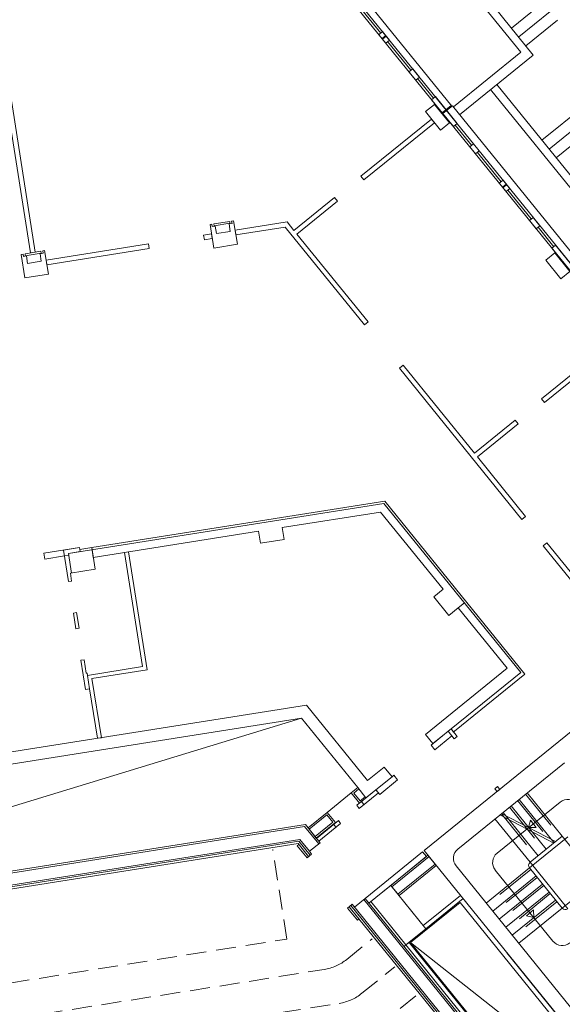
# Model space of a CAD drawing. Units: metres. Extents: x 5870 to 6509, y 343642 to 344292.
# Drawn here: x 6417 to 6430, y 343790 to 343814 of the extents above; entities that cross this region are included whole.
import ezdxf

# ---------------------------------------------------------------- set-up
doc = ezdxf.new("R2010")
doc.units = ezdxf.units.M
doc.header["$LTSCALE"] = 2
doc.linetypes.add('DASHED', pattern=[0.75, 0.5, -0.25])
doc.linetypes.add('DASHED2', pattern=[0.375, 0.25, -0.125])
for name, color, linetype, lineweight in [('A_01_Bebauung_Bestand', 7, 'CONTINUOUS', 20), ('A_03_FasVerkl_SN', 7, 'CONTINUOUS', 15), ('A_03_FETÜ_SN', 131, 'CONTINUOUS', 13), ('A_03_Geländer Brüstung', 7, 'CONTINUOUS', 0), ('A_03_Stiege-Rampe_AN', 7, 'CONTINUOUS', 9), ('A_03_Stiege-Rampe_Verdeckt', 7, 'DASHED', 0), ('A_04_Bühne_Praktikabel_AN', 7, 'CONTINUOUS', 9), ('A_06_Symbol Schacht', 252, 'CONTINUOUS', 13)]:
    doc.layers.add(name, color=color, linetype=linetype, lineweight=lineweight)

msp = doc.modelspace()

# ---------------------------------------------------------------- linework, layer by layer
at = {"layer": 'A_01_Bebauung_Bestand', "lineweight": 5}
for p, q in [((6423.77, 343816.409), (6445.561, 343789.503)), ((6423.819, 343816.539), (6445.655, 343789.578)), ((6425.925, 343813.748), (6426.018, 343813.824)), ((6425.937, 343813.733), (6426.031, 343813.808)), ((6427.435, 343811.883), (6427.529, 343811.959)), ((6427.448, 343811.868), (6427.541, 343811.943)), ((6428.945, 343810.019), (6429.038, 343810.095)), ((6428.958, 343810.004), (6429.051, 343810.079)), ((6421.706, 343809.096), (6422.102, 343809.159)), ((6421.714, 343809.047), (6421.706, 343809.096)), ((6421.714, 343809.047), (6422.109, 343809.109)), ((6422.102, 343809.159), (6422.109, 343809.109)), ((6416.966, 343808.345), (6417.361, 343808.408)), ((6416.973, 343808.296), (6416.966, 343808.345)), ((6416.973, 343808.296), (6417.369, 343808.358)), ((6417.361, 343808.408), (6417.369, 343808.358)), ((6418.056, 343800.823), (6425.971, 343802.077)), ((6429.408, 343797.833), (6425.971, 343802.077)), ((6418.135, 343800.329), (6418.056, 343800.823)), ((6427.836, 343799.455), (6427.992, 343799.581)), ((6427.656, 343796.414), (6429.408, 343797.833)), ((6418.532, 343797.76), (6418.585, 343797.424)), ((6425.771, 343794.887), (6426.175, 343795.215)), ((6425.343, 343794.907), (6425.215, 343794.804)), ((6425.315, 343794.942), (6425.522, 343794.686)), ((6425.372, 343794.609), (6425.215, 343794.804)), ((6425.5, 343794.713), (6425.372, 343794.609)), ((6425.469, 343794.514), (6425.406, 343794.592)), ((6424.539, 343794.256), (6424.096, 343793.897)), ((6424.69, 343794.07), (6424.539, 343794.256)), ((6405.651, 343791.061), (6423.982, 343793.966)), ((6423.982, 343793.966), (6424.335, 343793.531)), ((6424.69, 343794.07), (6424.247, 343793.711)), ((6424.769, 343793.947), (6424.713, 343794.017)), ((6405.869, 343790.792), (6423.858, 343793.643)), ((6423.858, 343793.643), (6424.101, 343793.342)), ((6405.902, 343790.752), (6423.84, 343793.594)), ((6423.817, 343793.535), (6424.08, 343793.209)), ((6424.123, 343793.244), (6423.84, 343793.594)), ((6426.173, 343792.453), (6427.106, 343793.208)), ((6426.324, 343792.266), (6427.257, 343793.021)), ((6425.468, 343792.132), (6432.331, 343783.658)), ((6425.502, 343792.16), (6432.394, 343783.651)), ((6425.1, 343791.95), (6425.345, 343791.647)), ((6432.091, 343783.406), (6425.143, 343791.985)), ((6425.178, 343792.013), (6432.098, 343783.469)), ((6426.478, 343790.956), (6426.521, 343790.991)), ((6426.521, 343790.991), (6431.87, 343784.386)), ((6433.402, 343785.433), (6429.06, 343790.795))]:
    msp.add_line(p, q, dxfattribs=at)
for points in [[(6416.33, 343814.015), (6416.212, 343813.997), (6417.104, 343808.367), (6417.222, 343808.386), (6416.33, 343814.015)], [(6426.109, 343813.711), (6425.939, 343813.921), (6425.846, 343813.845), (6426.016, 343813.635), (6426.109, 343813.711)], [(6426.865, 343812.778), (6426.695, 343812.988), (6426.601, 343812.913), (6426.771, 343812.703), (6426.865, 343812.778)], [(6427.808, 343811.614), (6427.263, 343812.291), (6427.168, 343812.213), (6427.715, 343811.538), (6427.808, 343811.614)], [(6427.615, 343811.63), (6427.237, 343812.096), (6427.012, 343811.913), (6427.39, 343811.447), (6427.615, 343811.63)], [(6427.163, 343811.727), (6427.238, 343811.634), (6425.471, 343810.202), (6425.395, 343810.295), (6427.163, 343811.727)], [(6428.363, 343810.929), (6428.218, 343811.108), (6428.124, 343811.032), (6428.269, 343810.853), (6428.363, 343810.929)], [(6429.129, 343809.982), (6428.96, 343810.192), (6428.866, 343810.116), (6429.036, 343809.906), (6429.129, 343809.982)], [(6424.81, 343809.667), (6424.735, 343809.76), (6423.713, 343808.932), (6423.541, 343809.144), (6422.238, 343808.937), (6422.257, 343808.819), (6423.492, 343809.015), (6425.482, 343806.557), (6425.576, 343806.632), (6423.788, 343808.839), (6424.81, 343809.667)], [(6429.886, 343809.048), (6429.716, 343809.258), (6429.622, 343809.183), (6429.792, 343808.973), (6429.886, 343809.048)], [(6421.645, 343808.844), (6421.448, 343808.812), (6421.467, 343808.694), (6421.664, 343808.725), (6421.645, 343808.844)], [(6420.065, 343808.593), (6417.497, 343808.186), (6417.516, 343808.068), (6420.084, 343808.475), (6420.065, 343808.593)], [(6430.83, 343807.883), (6430.281, 343808.56), (6430.188, 343808.484), (6430.736, 343807.807), (6430.83, 343807.883)], [(6430.636, 343807.9), (6430.258, 343808.366), (6430.033, 343808.183), (6430.411, 343807.717), (6430.636, 343807.9)], [(6432.011, 343806.234), (6430.002, 343804.607), (6429.927, 343804.7), (6431.935, 343806.327), (6432.011, 343806.234)], [(6429.342, 343804.072), (6428.32, 343803.244), (6429.528, 343801.752), (6429.435, 343801.677), (6426.363, 343805.469), (6426.457, 343805.544), (6428.244, 343803.337), (6429.266, 343804.165), (6429.342, 343804.072)], [(6433.128, 343797.307), (6431.341, 343799.514), (6432.363, 343800.342), (6432.287, 343800.435), (6431.265, 343799.607), (6430.063, 343801.091), (6429.97, 343801.016), (6433.035, 343797.231), (6433.128, 343797.307)], [(6403.18, 343791.571), (6403.296, 343791.874), (6403.786, 343791.686), (6404.658, 343793.956), (6414.029, 343795.441), (6414.031, 343795.427), (6424.026, 343797.01), (6425.557, 343795.12), (6425.977, 343795.459), (6426.175, 343795.215), (6426.222, 343795.252), (6426.316, 343795.136), (6425.866, 343794.771), (6425.771, 343794.887), (6425.359, 343794.554), (6425.152, 343794.81), (6425.315, 343794.942), (6423.902, 343796.687), (6404.887, 343793.674), (6403.964, 343791.27), (6403.18, 343791.571)], [(6426.983, 343793.359), (6430.713, 343796.38)], [(6427.68, 343796.24), (6427.249, 343795.891), (6427.154, 343796.008), (6427.586, 343796.357), (6427.68, 343796.24)], [(6427.807, 343796.227), (6427.656, 343796.414), (6427.586, 343796.357), (6427.737, 343796.17), (6427.807, 343796.227)], [(6425.834, 343794.81), (6425.352, 343794.419), (6425.289, 343794.497), (6425.771, 343794.887), (6425.834, 343794.81)], [(6428.883, 343794.898), (6428.826, 343794.968), (6428.756, 343794.912), (6428.813, 343794.842), (6428.883, 343794.898)], [(6424.753, 343794.063), (6424.545, 343794.319), (6424.067, 343793.932), (6424.275, 343793.676), (6424.753, 343794.063)], [(6424.886, 343794.042), (6424.829, 343794.112), (6424.281, 343793.668), (6424.338, 343793.598), (6424.886, 343794.042), (6424.829, 343794.112)], [(6424.158, 343793.272), (6424.042, 343793.178), (6423.796, 343793.481), (6423.835, 343793.512), (6423.817, 343793.535), (6405.942, 343790.702), (6405.932, 343790.675), (6405.978, 343790.657), (6405.839, 343790.293), (6405.419, 343790.455), (6405.451, 343790.539), (6405.409, 343790.555), (6405.619, 343791.102), (6424.001, 343794.014), (6424.37, 343793.559), (6424.101, 343793.342), (6424.158, 343793.272)], [(6426.944, 343793.328), (6425.502, 343792.16), (6425.597, 343792.044), (6427.038, 343793.211), (6426.944, 343793.328)], [(6427.285, 343792.986), (6426.352, 343792.231), (6426.145, 343792.488), (6427.077, 343793.243), (6427.285, 343792.986)], [(6427.026, 343791.4), (6426.145, 343792.488), (6425.64, 343792.079), (6426.521, 343790.991), (6427.026, 343791.4)], [(6425.64, 343792.079), (6425.597, 343792.044), (6425.502, 343792.16), (6425.234, 343791.943), (6425.178, 343792.013), (6425.061, 343791.919), (6425.307, 343791.616), (6425.345, 343791.647), (6431.387, 343784.187), (6431.43, 343784.222), (6432.091, 343783.406), (6432.394, 343783.651), (6431.827, 343784.351), (6432.375, 343784.795), (6431.494, 343785.883), (6431.071, 343785.54), (6426.602, 343791.057), (6426.521, 343790.991), (6425.64, 343792.079)]]:
    msp.add_lwpolyline(points, dxfattribs=at)
at = {"layer": 'A_01_Bebauung_Bestand', "lineweight": 5, "ltscale": 10}
for points in [[(6421.608, 343809.081), (6421.657, 343809.088), (6421.666, 343809.029), (6421.741, 343809.041), (6421.77, 343808.853), (6422.116, 343808.908), (6422.086, 343809.096), (6422.16, 343809.107), (6422.151, 343809.167), (6422.2, 343809.174), (6422.294, 343808.582), (6421.702, 343808.488)], [(6416.867, 343808.329), (6416.916, 343808.337), (6416.926, 343808.278), (6417, 343808.29), (6417.029, 343808.102), (6417.375, 343808.157), (6417.345, 343808.344), (6417.419, 343808.356), (6417.41, 343808.415), (6417.459, 343808.423), (6417.553, 343807.831), (6416.961, 343807.737)]]:
    msp.add_lwpolyline(points, close=True, dxfattribs=at)
at = {"layer": 'A_01_Bebauung_Bestand', "lineweight": 5}
for points in [[(6427.656, 343796.414), (6427.201, 343796.045), (6427.012, 343796.279), (6429.064, 343797.94), (6427.836, 343799.455), (6427.603, 343799.267), (6427.226, 343799.733), (6427.459, 343799.922), (6425.888, 343801.861), (6423.421, 343801.471), (6423.468, 343801.174), (6422.875, 343801.08), (6422.828, 343801.377), (6418.68, 343800.719), (6418.641, 343800.966), (6425.991, 343802.131), (6429.51, 343797.787), (6427.742, 343796.355), (6427.719, 343796.336), (6427.656, 343796.414)], [(6418.641, 343800.966), (6418.345, 343800.919), (6418.337, 343800.969), (6417.932, 343800.905), (6418.057, 343800.114), (6418.136, 343800.127), (6418.105, 343800.324), (6418.727, 343800.423)], [(6418.532, 343797.76), (6418.522, 343797.819), (6418.502, 343797.816), (6418.449, 343798.152), (6418.37, 343798.139), (6418.486, 343797.408), (6418.585, 343797.424), (6418.782, 343796.179), (6418.881, 343796.195), (6418.646, 343797.677), (6420.029, 343797.896), (6419.559, 343800.859), (6419.46, 343800.843), (6419.914, 343797.979)], [(6418.182, 343799.324), (6418.261, 343799.337), (6418.324, 343798.942), (6418.245, 343798.929)], [(6427.958, 343792.155), (6427.026, 343791.4), (6426.96, 343791.481), (6427.892, 343792.237)]]:
    msp.add_lwpolyline(points, close=True, dxfattribs=at)
at = {"layer": 'A_01_Bebauung_Bestand', "lineweight": 5, "flags": 128}
msp.add_lwpolyline([(6418.337, 343800.969), (6418.353, 343800.87), (6418.056, 343800.823), (6418.064, 343800.775), (6417.955, 343800.757), (6417.461, 343800.679), (6417.438, 343800.827)], close=True, dxfattribs=at)
at = {"layer": 'A_01_Bebauung_Bestand', "lineweight": 5}
msp.add_lwpolyline([(6430.499, 343795.564), (6427.826, 343793.399, 0.414214), (6427.782, 343792.977), (6431.432, 343788.47, 0.414214), (6431.854, 343788.425), (6432.553, 343788.992), (6432.522, 343789.031), (6432.6, 343789.094), (6432.631, 343789.055), (6434.885, 343790.88), (6434.853, 343790.919), (6434.931, 343790.982), (6434.962, 343790.943), (6435.056, 343791.018), (6437.132, 343788.454), (6433.402, 343785.433), (6426.983, 343793.359)], format="xyb", dxfattribs=at)
at = {"layer": 'A_03_FasVerkl_SN'}
for p, q in [((6423.89, 343816.722), (6427.673, 343812.05)), ((6427.529, 343811.959), (6427.661, 343812.066)), ((6427.541, 343811.943), (6427.689, 343812.063)), ((6427.689, 343812.063), (6445.802, 343789.698))]:
    msp.add_line(p, q, dxfattribs=at)
at = {"layer": 'A_03_FETÜ_SN'}
for p, q in [((6425.307, 343814.606), (6425.893, 343813.883)), ((6426.063, 343813.673), (6426.648, 343812.951)), ((6426.818, 343812.741), (6427.214, 343812.252)), ((6428.171, 343811.07), (6427.761, 343811.576)), ((6428.913, 343810.154), (6428.316, 343810.891)), ((6429.669, 343809.22), (6429.083, 343809.944)), ((6430.235, 343808.522), (6429.839, 343809.011))]:
    msp.add_line(p, q, dxfattribs=at)
at = {"layer": 'A_03_Geländer Brüstung', "lineweight": 5}
for p, q in [((6429.721, 343813.335), (6423.131, 343821.472)), ((6429.408, 343813.404), (6423.048, 343821.256)), ((6427.714, 343812.032), (6429.408, 343813.404)), ((6427.871, 343811.837), (6429.721, 343813.335))]:
    msp.add_line(p, q, dxfattribs=at)
at = {"layer": 'A_03_Geländer Brüstung', "lineweight": 5, "ltscale": 10}
for p, q in [((6432.119, 343808.181), (6428.648, 343812.467)), ((6432.119, 343808.181), (6428.648, 343812.467)), ((6432.119, 343808.181), (6428.648, 343812.467)), ((6442.506, 343795.674), (6428.804, 343812.593))]:
    msp.add_line(p, q, dxfattribs=at)
at = {"layer": 'A_03_Stiege-Rampe_AN', "lineweight": 0, "ltscale": 10}
for p, q in [((6429.175, 343814.009), (6429.968, 343814.651)), ((6429.175, 343814.009), (6429.968, 343814.651)), ((6429.175, 343814.009), (6429.968, 343814.651)), ((6429.353, 343813.789), (6430.146, 343814.431)), ((6429.353, 343813.789), (6430.146, 343814.431)), ((6429.353, 343813.789), (6430.146, 343814.431)), ((6429.532, 343813.569), (6430.324, 343814.211)), ((6429.532, 343813.569), (6430.324, 343814.211)), ((6429.532, 343813.569), (6430.324, 343814.211)), ((6442.506, 343795.674), (6428.804, 343812.593)), ((6442.506, 343795.674), (6428.804, 343812.593)), ((6429.936, 343811.194), (6431.646, 343812.579)), ((6429.936, 343811.194), (6431.646, 343812.579)), ((6429.936, 343811.194), (6431.646, 343812.579)), ((6430.115, 343810.974), (6431.824, 343812.359)), ((6430.115, 343810.974), (6431.824, 343812.359)), ((6430.115, 343810.974), (6431.824, 343812.359)), ((6430.293, 343810.754), (6432.003, 343812.139)), ((6430.293, 343810.754), (6432.003, 343812.139)), ((6430.293, 343810.754), (6432.003, 343812.139))]:
    msp.add_line(p, q, dxfattribs=at)
at = {"layer": 'A_03_Stiege-Rampe_AN', "lineweight": 0}
for p, q in [((6429.365, 343794.645), (6430.246, 343793.557)), ((6429.567, 343794.809), (6430.448, 343793.721)), ((6428.81, 343793.295), (6430.396, 343794.579)), ((6429.163, 343794.481), (6430.044, 343793.393)), ((6428.758, 343794.154), (6429.64, 343793.066)), ((6428.884, 343794.255), (6430.238, 343793.551)), ((6428.926, 343794.29), (6430.28, 343793.585)), ((6428.961, 343794.318), (6429.842, 343793.23)), ((6429.603, 343793.937), (6429.65, 343794.125)), ((6429.796, 343793.944), (6429.65, 343794.125)), ((6429.603, 343793.937), (6429.796, 343793.944)), ((6430.588, 343793.706), (6429.625, 343792.926)), ((6429.64, 343793.066), (6430.448, 343793.721)), ((6431.392, 343792.555), (6430.448, 343793.721)), ((6429.625, 343792.926), (6428.537, 343792.044)), ((6430.214, 343791.086), (6428.766, 343792.873)), ((6430.443, 343791.915), (6429.625, 343792.926)), ((6430.584, 343791.901), (6429.64, 343793.066)), ((6429.788, 343792.723), (6428.701, 343791.842)), ((6431.407, 343792.696), (6430.443, 343791.915)), ((6429.952, 343792.521), (6428.864, 343791.64)), ((6430.116, 343792.319), (6429.028, 343791.438)), ((6430.279, 343792.117), (6429.191, 343791.236)), ((6430.443, 343791.915), (6429.355, 343791.034)), ((6429.729, 343791.87), (6429.548, 343791.724)), ((6429.735, 343791.677), (6429.548, 343791.724)), ((6429.735, 343791.677), (6429.729, 343791.87))]:
    msp.add_line(p, q, dxfattribs=at)
at = {"layer": 'A_03_Stiege-Rampe_AN', "ltscale": 10}
for centre, radius, start, end in [((6430.585, 343794.346), 0.3, 39.0041, 129.0041), ((6428.999, 343793.062), 0.3, 129.0041, 219.0041), ((6429.703, 343792.988), 0.1, 129.0041, 219.0041), ((6430.521, 343791.978), 0.1, 219.0041, 309.0041), ((6430.447, 343791.275), 0.3, 219.0041, 309.0041)]:
    msp.add_arc(centre, radius, start, end, dxfattribs=at)
at = {"layer": 'A_03_Stiege-Rampe_Verdeckt'}
for p, q in [((6429.326, 343794.614), (6430.207, 343793.526)), ((6429.528, 343794.777), (6430.409, 343793.689)), ((6429.124, 343794.45), (6430.005, 343793.362)), ((6428.922, 343794.286), (6429.803, 343793.198)), ((6429.656, 343792.887), (6428.568, 343792.006)), ((6429.82, 343792.685), (6428.732, 343791.803)), ((6429.984, 343792.483), (6428.896, 343791.601)), ((6430.147, 343792.281), (6429.059, 343791.399)), ((6430.311, 343792.078), (6429.223, 343791.197))]:
    msp.add_line(p, q, dxfattribs=at)
at = {"layer": 'A_04_Bühne_Praktikabel_AN', "linetype": 'DASHED2'}
for p, q in [((6423.539, 343791.139), (6423.184, 343793.384)), ((6406.947, 343788.51), (6423.539, 343791.139)), ((6425.041, 343790.628), (6425.676, 343791.143)), ((6425.42, 343789.777), (6426.243, 343790.444)), ((6406.295, 343787.495), (6424.473, 343790.376)), ((6425.799, 343788.926), (6426.809, 343789.744)), ((6407.833, 343786.827), (6424.852, 343789.524))]:
    msp.add_line(p, q, dxfattribs=at)
at = {"layer": 'A_04_Bühne_Praktikabel_AN', "linetype": 'DASHED2', "ltscale": 10}
for centre in [(6424.285, 343791.561), (6424.664, 343790.71)]:
    msp.add_arc(centre, 1.2, 279.0041, 309.0041, dxfattribs=at)
at = {"layer": 'A_06_Symbol Schacht'}
for p, q in [((6423.902, 343796.687), (6405.619, 343791.102)), ((6425.152, 343794.81), (6424.545, 343794.319)), ((6426.638, 343791.053), (6427.881, 343792.06)), ((6432.318, 343786.582), (6427.881, 343792.06)), ((6431.074, 343785.575), (6426.638, 343791.053)), ((6432.318, 343786.582), (6426.638, 343791.053))]:
    msp.add_line(p, q, dxfattribs=at)

doc.saveas('drawing.dxf')
